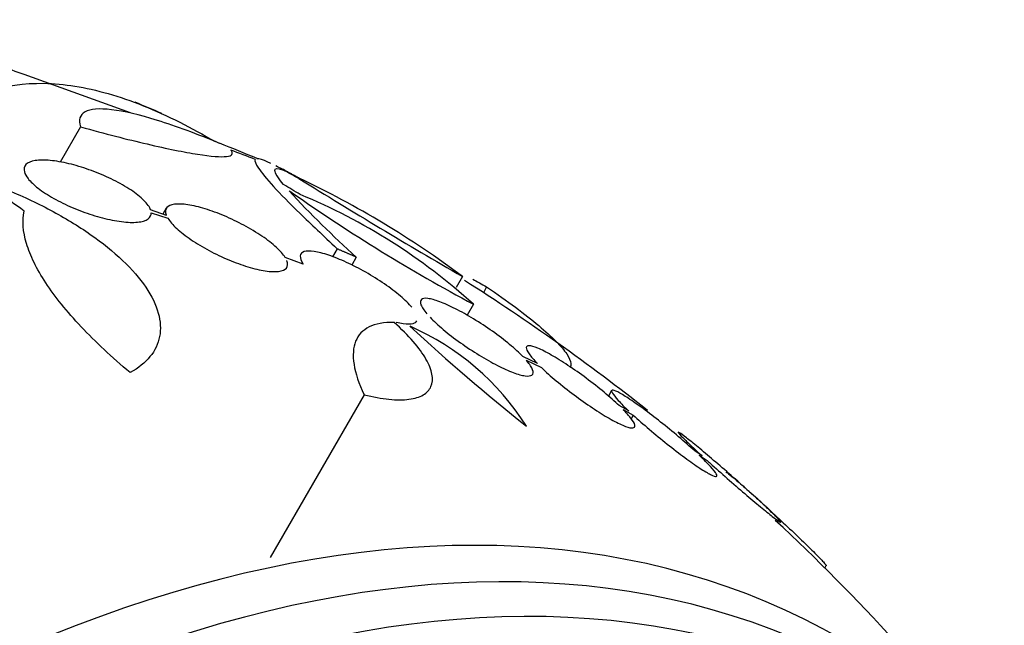
# Model space of a CAD drawing. Units: millimetres. Extents: x 0 to 1441, y 0 to 2666.
# Drawn here: x 1419 to 1432, y 333 to 341 of the extents above; entities that cross this region are included whole.
import ezdxf

# ---------------------------------------------------------------- set-up
doc = ezdxf.new("R2010")
doc.units = ezdxf.units.MM
doc.layers.add('DV6_Défaut', color=7, linetype='Continuous')
doc.layers.add('Défaut', color=7, linetype='Continuous')

# ---------------------------------------------------------------- blocks, each defined once
blk = doc.blocks.new('SE5')
at = {"layer": 'DV6_Défaut', "color": 7, "linetype": 'Continuous'}
for p, q in [((1420.286, 339.575), (1418.856, 340.091)), ((1419.612, 339.388), (1419.337, 338.913)), ((1420.767, 338.198), (1420.555, 338.27)), ((1420.765, 338.293), (1420.72, 338.214)), ((1420.563, 338.234), (1420.787, 338.159)), ((1423.062, 337.75), (1423, 337.641)), ((1422.606, 337.541), (1422.363, 337.632)), ((1423.319, 337.638), (1423.257, 337.53)), ((1424.746, 337.377), (1424.659, 337.226)), ((1425.071, 337.235), (1425.027, 337.158)), ((1424.892, 337.003), (1424.807, 336.855)), ((1425.755, 336.204), (1425.559, 336.298)), ((1425.603, 336.249), (1425.808, 336.151)), ((1423.423, 335.786), (1422.159, 333.596)), ((1426.751, 335.841), (1426.708, 335.767)), ((1426.98, 335.569), (1426.851, 335.64)), ((1426.905, 335.587), (1427.041, 335.512)), ((1427.041, 335.512), (1427.013, 335.463)), ((1427.968, 334.963), (1427.867, 335.03)), ((1427.929, 334.973), (1428.035, 334.902)), ((1428.715, 334.382), (1428.627, 334.46)), ((1428.695, 334.399), (1428.786, 334.316)), ((1429.617, 333.455), (1429.636, 333.488))]:
    blk.add_line(p, q, dxfattribs=at)
for centre, radius, start, end in [((1409.523, 313.245), 28.6, 66.9857, 67.7645), ((1409.523, 313.245), 28.6, 63.2446, 63.6003), ((1463.535, 404.662), 77.665, 238.14761, 240.03662), ((1416.948, 326.909), 13.053, 53.3184, 64.57), ((1411.8, 320.895), 20.616, 58.5256, 59.2458), ((1432.877, 348.263), 14.292, 222.946, 228.0267), ((1411.336, 320.146), 21.461, 58.772, 58.9185), ((1435.935, 357.676), 23.437, 234.9133, 241.8915), ((1419.563, 331.164), 7.905, 47.611, 67.6897), ((1409.523, 313.245), 28.5, 51.5798, 57.645), ((1422.627, 333.476), 3.526, 32.3932, 66.3614), ((1443.091, 357.333), 28.078, 227.275, 231.4796), ((1409.523, 313.245), 28.5, 37.8466, 47.0257)]:
    blk.add_arc(centre, radius, start, end, dxfattribs=at)
for centre, major_axis, ratio, start_param, end_param in [((1409.086, 313.497), (14.296, 24.761), 0.687831, 0.079494, 0.106987), ((1409.076, 313.502), (14.296, 24.762), 0.619331, 0.088511, 0.108222), ((1408.528, 313.819), (14.277, 24.729), 0.699581, 0.014727, 0.027287), ((1417.79, 317.441), (-11.948, 23.538), 0.539131, -0.81643, -0.774204), ((1416.417, 309.264), (13.417, 23.239), 0.57735, 0, 3.401435), ((1416.877, 308.999), (13.294, 23.026), 0.57735, 0, 3.435466), ((1417.301, 308.754), (13.173, 22.816), 0.57735, 0, 3.441293), ((1418.008, 308.346), (12.953, 22.435), 0.57735, 0, 3.446729)]:
    blk.add_ellipse(centre, major_axis=major_axis, ratio=ratio, start_param=start_param, end_param=end_param, dxfattribs=at)
for points, knots in [([(1418.856, 340.091), (1418.639, 340.169), (1418.423, 340.241), (1417.99, 340.376), (1417.772, 340.438), (1417.342, 340.55), (1417.133, 340.599), (1416.729, 340.684), (1416.53, 340.72), (1416.156, 340.776), (1415.98, 340.797), (1415.65, 340.823), (1415.494, 340.829), (1415.215, 340.825), (1415.091, 340.815), (1414.873, 340.78), (1414.778, 340.755), (1414.702, 340.723)], [0, 0, 0, 0, 0.125, 0.125, 0.25, 0.25, 0.375, 0.375, 0.5, 0.5, 0.625, 0.625, 0.75, 0.75, 0.875, 0.875, 1, 1, 1, 1]), ([(1417.722, 339.515), (1418.12, 339.83), (1418.583, 339.982), (1419.255, 339.971), (1419.394, 339.958), (1419.682, 339.912), (1419.831, 339.878), (1420.291, 339.747), (1420.612, 339.618), (1421.102, 339.372), (1421.261, 339.285), (1421.423, 339.189)], [0, 0, 0, 0, 0.447815, 0.447815, 0.559768, 0.559768, 0.671722, 0.671722, 0.895629, 0.895629, 1, 1, 1, 1]), ([(1421.482, 339.166), (1421.329, 339.23), (1421.183, 339.287), (1420.906, 339.39), (1420.772, 339.435), (1420.403, 339.55), (1420.196, 339.599), (1419.863, 339.638), (1419.745, 339.628), (1419.638, 339.57), (1419.615, 339.543), (1419.594, 339.476), (1419.596, 339.435), (1419.612, 339.388)], [0, 0, 0, 0, 0.125, 0.125, 0.25, 0.25, 0.5, 0.5, 0.75, 0.75, 0.875, 0.875, 1, 1, 1, 1]), ([(1419.612, 339.388), (1419.775, 339.343), (1419.934, 339.3), (1420.234, 339.223), (1420.375, 339.189), (1420.641, 339.126), (1420.767, 339.099), (1420.994, 339.052), (1421.096, 339.034), (1421.366, 338.991), (1421.5, 338.981), (1421.652, 338.999), (1421.672, 339.028), (1421.633, 339.076)], [0, 0, 0, 0, 0.125, 0.125, 0.25, 0.25, 0.375, 0.375, 0.5, 0.5, 0.75, 0.75, 1, 1, 1, 1]), ([(1420.555, 338.27), (1420.552, 338.279), (1420.547, 338.289), (1420.542, 338.3), (1420.52, 338.341), (1420.48, 338.387), (1420.426, 338.435), (1420.374, 338.48), (1420.308, 338.528), (1420.233, 338.574), (1420.16, 338.619), (1420.078, 338.663), (1419.992, 338.703), (1419.906, 338.743), (1419.816, 338.78), (1419.726, 338.812), (1419.635, 338.844), (1419.543, 338.872), (1419.457, 338.892), (1419.367, 338.914), (1419.282, 338.929), (1419.206, 338.936), (1419.127, 338.943), (1419.058, 338.942), (1419.003, 338.934), (1418.946, 338.924), (1418.904, 338.906), (1418.879, 338.881), (1418.854, 338.855), (1418.847, 338.821), (1418.859, 338.781), (1418.866, 338.754), (1418.883, 338.724), (1418.907, 338.693), (1418.939, 338.652), (1418.986, 338.608), (1419.044, 338.562), (1419.102, 338.517), (1419.173, 338.471), (1419.252, 338.426), (1419.329, 338.383), (1419.415, 338.341), (1419.502, 338.303), (1419.59, 338.266), (1419.682, 338.232), (1419.771, 338.203), (1419.863, 338.174), (1419.954, 338.151), (1420.037, 338.134), (1420.125, 338.117), (1420.208, 338.107), (1420.278, 338.104), (1420.351, 338.102), (1420.414, 338.108), (1420.461, 338.122), (1420.509, 338.136), (1420.541, 338.16), (1420.555, 338.19), (1420.561, 338.203), (1420.564, 338.218), (1420.563, 338.234)], [0, 0, 0, 0, 0.014264, 0.014264, 0.014264, 0.070516, 0.070516, 0.070516, 0.123623, 0.123623, 0.123623, 0.174494, 0.174494, 0.174494, 0.224857, 0.224857, 0.224857, 0.276456, 0.276456, 0.276456, 0.330533, 0.330533, 0.330533, 0.387465, 0.387465, 0.387465, 0.446484, 0.446484, 0.446484, 0.50573, 0.50573, 0.50573, 0.545252, 0.545252, 0.545252, 0.59673, 0.59673, 0.59673, 0.648299, 0.648299, 0.648299, 0.698715, 0.698715, 0.698715, 0.749196, 0.749196, 0.749196, 0.801456, 0.801456, 0.801456, 0.856522, 0.856522, 0.856522, 0.91437, 0.91437, 0.91437, 0.973746, 0.973746, 0.973746, 1, 1, 1, 1]), ([(1421.961, 338.95), (1421.948, 338.932), (1421.963, 338.892), (1422.045, 338.771), (1422.113, 338.689), (1422.302, 338.483), (1422.421, 338.362), (1422.706, 338.083), (1422.873, 337.925), (1423.062, 337.75)], [0, 0, 0, 0, 0.25, 0.25, 0.5, 0.5, 0.75, 0.75, 1, 1, 1, 1]), ([(1422.172, 338.895), (1422.158, 338.902), (1422.144, 338.909), (1422.062, 338.947), (1422.013, 338.962), (1421.984, 338.96)], [0, 0, 0, 0, 0.156468, 0.156468, 1, 1, 1, 1]), ([(1422.342, 338.612), (1422.267, 338.703), (1422.228, 338.766), (1422.223, 338.833), (1422.257, 338.837), (1422.328, 338.812)], [0, 0, 0, 0, 0.5, 0.5, 1, 1, 1, 1]), ([(1418.603, 338.551), (1418.815, 338.464), (1419.017, 338.37), (1419.399, 338.166), (1419.581, 338.056), (1419.907, 337.829), (1420.052, 337.712), (1420.305, 337.471), (1420.409, 337.351), (1420.569, 337.114), (1420.626, 336.996), (1420.688, 336.774), (1420.694, 336.668), (1420.656, 336.469), (1420.612, 336.379), (1420.48, 336.217), (1420.39, 336.144), (1420.279, 336.083)], [0, 0, 0, 0, 0.125, 0.125, 0.25, 0.25, 0.375, 0.375, 0.5, 0.5, 0.625, 0.625, 0.75, 0.75, 0.875, 0.875, 1, 1, 1, 1]), ([(1420.279, 336.083), (1420.032, 336.291), (1419.812, 336.497), (1419.525, 336.801), (1419.437, 336.903), (1419.277, 337.102), (1419.207, 337.198), (1419.084, 337.385), (1419.031, 337.476), (1418.945, 337.653), (1418.911, 337.739), (1418.838, 337.982), (1418.828, 338.127), (1418.854, 338.254)], [0, 0, 0, 0, 0.25, 0.25, 0.375, 0.375, 0.5, 0.5, 0.625, 0.625, 0.75, 0.75, 1, 1, 1, 1]), ([(1422.363, 337.632), (1422.338, 337.673), (1422.298, 337.719), (1422.245, 337.767), (1422.192, 337.816), (1422.126, 337.868), (1422.051, 337.918), (1421.977, 337.968), (1421.894, 338.018), (1421.808, 338.064), (1421.723, 338.11), (1421.634, 338.153), (1421.546, 338.19), (1421.458, 338.227), (1421.37, 338.26), (1421.288, 338.285), (1421.204, 338.31), (1421.125, 338.329), (1421.056, 338.34), (1420.985, 338.351), (1420.923, 338.353), (1420.875, 338.347), (1420.826, 338.341), (1420.791, 338.325), (1420.772, 338.302), (1420.752, 338.278), (1420.75, 338.245), (1420.764, 338.205), (1420.765, 338.203), (1420.766, 338.201), (1420.767, 338.198)], [0, 0, 0, 0, 0.109417, 0.109417, 0.109417, 0.219125, 0.219125, 0.219125, 0.325942, 0.325942, 0.325942, 0.430734, 0.430734, 0.430734, 0.536278, 0.536278, 0.536278, 0.644949, 0.644949, 0.644949, 0.757955, 0.757955, 0.757955, 0.874829, 0.874829, 0.874829, 0.993339, 0.993339, 0.993339, 1, 1, 1, 1]), ([(1420.787, 338.159), (1420.812, 338.118), (1420.853, 338.072), (1420.905, 338.023), (1420.958, 337.974), (1421.024, 337.922), (1421.099, 337.871), (1421.172, 337.822), (1421.256, 337.771), (1421.342, 337.725), (1421.426, 337.68), (1421.516, 337.637), (1421.604, 337.6), (1421.692, 337.563), (1421.78, 337.531), (1421.862, 337.506), (1421.946, 337.481), (1422.025, 337.462), (1422.094, 337.452), (1422.166, 337.441), (1422.228, 337.438), (1422.275, 337.445), (1422.325, 337.451), (1422.361, 337.467), (1422.379, 337.49), (1422.399, 337.514), (1422.401, 337.547), (1422.387, 337.586), (1422.386, 337.588), (1422.385, 337.59), (1422.384, 337.593)], [0, 0, 0, 0, 0.109455, 0.109455, 0.109455, 0.21921, 0.21921, 0.21921, 0.325956, 0.325956, 0.325956, 0.430572, 0.430572, 0.430572, 0.53598, 0.53598, 0.53598, 0.644654, 0.644654, 0.644654, 0.757785, 0.757785, 0.757785, 0.87478, 0.87478, 0.87478, 0.993264, 0.993264, 0.993264, 1, 1, 1, 1]), ([(1424.064, 336.962), (1424.026, 337.007), (1423.974, 337.059), (1423.912, 337.112), (1423.85, 337.165), (1423.776, 337.222), (1423.696, 337.276), (1423.618, 337.33), (1423.531, 337.384), (1423.445, 337.433), (1423.359, 337.482), (1423.271, 337.527), (1423.188, 337.566), (1423.104, 337.604), (1423.023, 337.637), (1422.95, 337.661), (1422.876, 337.687), (1422.808, 337.704), (1422.753, 337.712), (1422.696, 337.72), (1422.65, 337.719), (1422.618, 337.71), (1422.586, 337.7), (1422.568, 337.68), (1422.566, 337.652), (1422.563, 337.623), (1422.577, 337.586), (1422.606, 337.542), (1422.606, 337.542), (1422.606, 337.541), (1422.606, 337.541)], [0, 0, 0, 0, 0.111048, 0.111048, 0.111048, 0.222336, 0.222336, 0.222336, 0.331316, 0.331316, 0.331316, 0.438344, 0.438344, 0.438344, 0.545443, 0.545443, 0.545443, 0.654526, 0.654526, 0.654526, 0.766724, 0.766724, 0.766724, 0.881943, 0.881943, 0.881943, 0.998766, 0.998766, 0.998766, 1, 1, 1, 1]), ([(1425.071, 337.235), (1425.212, 337.14), (1425.34, 337.049), (1425.573, 336.876), (1425.679, 336.793), (1425.862, 336.639), (1425.939, 336.569), (1426.065, 336.442), (1426.113, 336.384), (1426.18, 336.284), (1426.198, 336.241), (1426.203, 336.186), (1426.2, 336.169), (1426.191, 336.154)], [0, 0, 0, 0, 0.1790646, 0.1790646, 0.3581292, 0.3581292, 0.5371938, 0.5371938, 0.7162584, 0.7162584, 0.895323, 0.895323, 1, 1, 1, 1]), ([(1425.559, 336.298), (1425.51, 336.348), (1425.449, 336.405), (1425.38, 336.462), (1425.31, 336.52), (1425.231, 336.581), (1425.148, 336.639), (1425.067, 336.697), (1424.98, 336.754), (1424.896, 336.806), (1424.812, 336.856), (1424.729, 336.903), (1424.651, 336.942), (1424.575, 336.981), (1424.502, 337.014), (1424.44, 337.037), (1424.377, 337.06), (1424.323, 337.075), (1424.282, 337.08), (1424.24, 337.086), (1424.209, 337.081), (1424.194, 337.067), (1424.177, 337.053), (1424.175, 337.029), (1424.188, 336.996), (1424.201, 336.964), (1424.228, 336.923), (1424.268, 336.876)], [0, 0, 0, 0, 0.11235, 0.11235, 0.11235, 0.2249, 0.2249, 0.2249, 0.335615, 0.335615, 0.335615, 0.444364, 0.444364, 0.444364, 0.552512, 0.552512, 0.552512, 0.661621, 0.661621, 0.661621, 0.772839, 0.772839, 0.772839, 0.886473, 0.886473, 0.886473, 1, 1, 1, 1]), ([(1424.311, 336.828), (1424.359, 336.777), (1424.419, 336.721), (1424.488, 336.664), (1424.557, 336.606), (1424.635, 336.545), (1424.718, 336.486), (1424.799, 336.428), (1424.885, 336.371), (1424.97, 336.319), (1425.054, 336.268), (1425.138, 336.221), (1425.215, 336.181), (1425.292, 336.142), (1425.365, 336.109), (1425.428, 336.085), (1425.491, 336.061), (1425.546, 336.046), (1425.589, 336.04), (1425.632, 336.034), (1425.663, 336.038), (1425.68, 336.051), (1425.697, 336.065), (1425.7, 336.089), (1425.688, 336.12), (1425.677, 336.153), (1425.65, 336.194), (1425.61, 336.242), (1425.608, 336.244), (1425.605, 336.247), (1425.603, 336.249)], [0, 0, 0, 0, 0.111579, 0.111579, 0.111579, 0.223359, 0.223359, 0.223359, 0.333281, 0.333281, 0.333281, 0.441153, 0.441153, 0.441153, 0.548351, 0.548351, 0.548351, 0.656486, 0.656486, 0.656486, 0.766747, 0.766747, 0.766747, 0.879446, 0.879446, 0.879446, 0.993854, 0.993854, 0.993854, 1, 1, 1, 1]), ([(1423.826, 336.758), (1423.688, 336.761), (1423.578, 336.74), (1423.405, 336.654), (1423.344, 336.589), (1423.276, 336.42), (1423.269, 336.315), (1423.307, 336.073), (1423.352, 335.937), (1423.423, 335.786)], [0, 0, 0, 0, 0.25, 0.25, 0.5, 0.5, 0.75, 0.75, 1, 1, 1, 1]), ([(1423.423, 335.786), (1423.544, 335.755), (1423.656, 335.735), (1423.859, 335.715), (1423.95, 335.715), (1424.104, 335.735), (1424.168, 335.755), (1424.267, 335.813), (1424.302, 335.851), (1424.343, 335.945), (1424.347, 336), (1424.325, 336.123), (1424.298, 336.192), (1424.171, 336.413), (1424.025, 336.583), (1423.826, 336.758)], [0, 0, 0, 0, 0.125, 0.125, 0.25, 0.25, 0.375, 0.375, 0.5, 0.5, 0.625, 0.625, 0.75, 0.75, 1, 1, 1, 1]), ([(1423.856, 336.763), (1423.889, 336.755), (1423.92, 336.748), (1423.948, 336.744), (1424.006, 336.735), (1424.053, 336.736), (1424.085, 336.745), (1424.108, 336.752), (1424.124, 336.763), (1424.133, 336.778)], [0, 0, 0, 0, 0.22149, 0.22149, 0.22149, 0.67747, 0.67747, 0.67747, 1, 1, 1, 1]), ([(1426.851, 335.64), (1426.793, 335.696), (1426.724, 335.757), (1426.65, 335.819), (1426.575, 335.881), (1426.493, 335.945), (1426.41, 336.007), (1426.329, 336.068), (1426.244, 336.127), (1426.163, 336.181), (1426.084, 336.233), (1426.007, 336.281), (1425.939, 336.32), (1425.871, 336.359), (1425.81, 336.39), (1425.76, 336.411), (1425.71, 336.432), (1425.67, 336.444), (1425.644, 336.445), (1425.617, 336.447), (1425.603, 336.438), (1425.602, 336.42), (1425.602, 336.401), (1425.615, 336.372), (1425.642, 336.335), (1425.667, 336.299), (1425.706, 336.254), (1425.755, 336.204)], [0, 0, 0, 0, 0.113459, 0.113459, 0.113459, 0.227083, 0.227083, 0.227083, 0.339314, 0.339314, 0.339314, 0.449573, 0.449573, 0.449573, 0.558616, 0.558616, 0.558616, 0.667687, 0.667687, 0.667687, 0.777983, 0.777983, 0.777983, 0.890197, 0.890197, 0.890197, 1, 1, 1, 1]), ([(1425.808, 336.151), (1425.865, 336.096), (1425.933, 336.035), (1426.007, 335.973), (1426.081, 335.911), (1426.163, 335.847), (1426.246, 335.785), (1426.327, 335.724), (1426.412, 335.663), (1426.493, 335.61), (1426.572, 335.557), (1426.65, 335.508), (1426.719, 335.469), (1426.787, 335.429), (1426.849, 335.398), (1426.9, 335.376), (1426.95, 335.354), (1426.991, 335.341), (1427.019, 335.339), (1427.047, 335.337), (1427.062, 335.345), (1427.064, 335.363), (1427.066, 335.381), (1427.053, 335.409), (1427.028, 335.445), (1427.002, 335.482), (1426.963, 335.529), (1426.912, 335.58), (1426.91, 335.583), (1426.908, 335.585), (1426.905, 335.587)], [0, 0, 0, 0, 0.112508, 0.112508, 0.112508, 0.225177, 0.225177, 0.225177, 0.336477, 0.336477, 0.336477, 0.445766, 0.445766, 0.445766, 0.553769, 0.553769, 0.553769, 0.661746, 0.661746, 0.661746, 0.770934, 0.770934, 0.770934, 0.88205, 0.88205, 0.88205, 0.995005, 0.995005, 0.995005, 1, 1, 1, 1]), ([(1427.867, 335.03), (1427.802, 335.09), (1427.727, 335.156), (1427.65, 335.222), (1427.572, 335.288), (1427.489, 335.355), (1427.409, 335.419), (1427.329, 335.483), (1427.248, 335.544), (1427.174, 335.599), (1427.101, 335.652), (1427.033, 335.7), (1426.975, 335.738), (1426.917, 335.775), (1426.868, 335.805), (1426.832, 335.823), (1426.795, 335.841), (1426.77, 335.85), (1426.758, 335.847), (1426.746, 335.844), (1426.747, 335.831), (1426.761, 335.808), (1426.775, 335.785), (1426.802, 335.751), (1426.84, 335.709), (1426.877, 335.669), (1426.925, 335.621), (1426.98, 335.569)], [0, 0, 0, 0, 0.114367, 0.114367, 0.114367, 0.228866, 0.228866, 0.228866, 0.342428, 0.342428, 0.342428, 0.454073, 0.454073, 0.454073, 0.563968, 0.563968, 0.563968, 0.673035, 0.673035, 0.673035, 0.782509, 0.782509, 0.782509, 0.893431, 0.893431, 0.893431, 1, 1, 1, 1]), ([(1427.041, 335.512), (1427.106, 335.452), (1427.18, 335.387), (1427.257, 335.321), (1427.335, 335.255), (1427.417, 335.187), (1427.498, 335.123), (1427.578, 335.059), (1427.659, 334.997), (1427.733, 334.942), (1427.806, 334.888), (1427.875, 334.839), (1427.934, 334.8), (1427.993, 334.762), (1428.042, 334.732), (1428.08, 334.713), (1428.117, 334.693), (1428.144, 334.684), (1428.157, 334.686), (1428.17, 334.688), (1428.17, 334.701), (1428.157, 334.723), (1428.145, 334.745), (1428.118, 334.779), (1428.081, 334.82), (1428.042, 334.862), (1427.99, 334.915), (1427.929, 334.973)], [0, 0, 0, 0, 0.113285, 0.113285, 0.113285, 0.226696, 0.226696, 0.226696, 0.339231, 0.339231, 0.339231, 0.449864, 0.449864, 0.449864, 0.558696, 0.558696, 0.558696, 0.666632, 0.666632, 0.666632, 0.774931, 0.774931, 0.774931, 0.884671, 0.884671, 0.884671, 1, 1, 1, 1]), ([(1428.627, 334.46), (1428.614, 334.472), (1428.601, 334.484), (1428.587, 334.496), (1428.514, 334.562), (1428.435, 334.632), (1428.357, 334.701), (1428.278, 334.77), (1428.197, 334.84), (1428.122, 334.904), (1428.047, 334.968), (1427.975, 335.029), (1427.913, 335.081), (1427.851, 335.132), (1427.797, 335.175), (1427.755, 335.208), (1427.713, 335.241), (1427.682, 335.263), (1427.664, 335.274), (1427.646, 335.285), (1427.641, 335.285), (1427.648, 335.274), (1427.656, 335.263), (1427.676, 335.241), (1427.707, 335.209), (1427.738, 335.177), (1427.782, 335.135), (1427.834, 335.086), (1427.874, 335.049), (1427.919, 335.007), (1427.968, 334.963)], [0, 0, 0, 0, 0.021027, 0.021027, 0.021027, 0.135838, 0.135838, 0.135838, 0.251209, 0.251209, 0.251209, 0.365836, 0.365836, 0.365836, 0.478522, 0.478522, 0.478522, 0.588977, 0.588977, 0.588977, 0.697909, 0.697909, 0.697909, 0.806642, 0.806642, 0.806642, 0.916532, 0.916532, 0.916532, 1, 1, 1, 1]), ([(1428.035, 334.902), (1428.048, 334.89), (1428.061, 334.878), (1428.074, 334.866), (1428.147, 334.8), (1428.226, 334.73), (1428.304, 334.661), (1428.383, 334.592), (1428.463, 334.522), (1428.539, 334.457), (1428.614, 334.393), (1428.686, 334.332), (1428.75, 334.279), (1428.812, 334.228), (1428.867, 334.183), (1428.91, 334.149), (1428.953, 334.116), (1428.985, 334.092), (1429.004, 334.08), (1429.022, 334.068), (1429.029, 334.067), (1429.023, 334.077), (1429.016, 334.088), (1428.997, 334.109), (1428.967, 334.14), (1428.937, 334.171), (1428.894, 334.212), (1428.843, 334.261), (1428.8, 334.302), (1428.749, 334.349), (1428.695, 334.399)], [0, 0, 0, 0, 0.020775, 0.020775, 0.020775, 0.134399, 0.134399, 0.134399, 0.248659, 0.248659, 0.248659, 0.362298, 0.362298, 0.362298, 0.474054, 0.474054, 0.474054, 0.583546, 0.583546, 0.583546, 0.691434, 0.691434, 0.691434, 0.799054, 0.799054, 0.799054, 0.907809, 0.907809, 0.907809, 1, 1, 1, 1]), ([(1428.284, 334.746), (1428.286, 334.749), (1428.299, 334.741), (1428.322, 334.723), (1428.346, 334.704), (1428.383, 334.674), (1428.428, 334.635), (1428.474, 334.596), (1428.53, 334.548), (1428.591, 334.493), (1428.63, 334.458), (1428.672, 334.421), (1428.715, 334.382)], [0, 0, 0, 0, 0.266814, 0.266814, 0.266814, 0.544342, 0.544342, 0.544342, 0.824102, 0.824102, 0.824102, 1, 1, 1, 1]), ([(1428.786, 334.316), (1428.81, 334.295), (1428.833, 334.274), (1428.857, 334.252), (1428.932, 334.182), (1429.011, 334.109), (1429.086, 334.039), (1429.162, 333.967), (1429.236, 333.896), (1429.303, 333.832), (1429.37, 333.767), (1429.431, 333.707), (1429.481, 333.657), (1429.53, 333.608), (1429.57, 333.567), (1429.596, 333.538), (1429.622, 333.51), (1429.635, 333.493), (1429.636, 333.488), (1429.636, 333.488), (1429.636, 333.488), (1429.636, 333.487)], [0, 0, 0, 0, 0.057508, 0.057508, 0.057508, 0.242876, 0.242876, 0.242876, 0.431224, 0.431224, 0.431224, 0.619546, 0.619546, 0.619546, 0.804703, 0.804703, 0.804703, 0.985019, 0.985019, 0.985019, 1, 1, 1, 1])]:
    blk.add_open_spline(points, degree=3, knots=knots, dxfattribs=at)
for points, degree in [([(1422.553, 338.698), (1422.458, 338.748), (1422.363, 338.798)], 2), ([(1423.062, 337.75), (1423.191, 337.694), (1423.319, 337.638)], 2), ([(1424.885, 337.338), (1424.94, 337.31), (1425.002, 337.275), (1425.071, 337.235)], 3)]:
    blk.add_open_spline(points, degree=degree, dxfattribs=at)

msp = doc.modelspace()

# ---------------------------------------------------------------- block references
at = {"layer": 'Défaut'}
msp.add_blockref('SE5', (0, 0), dxfattribs=at)

doc.saveas('drawing.dxf')
